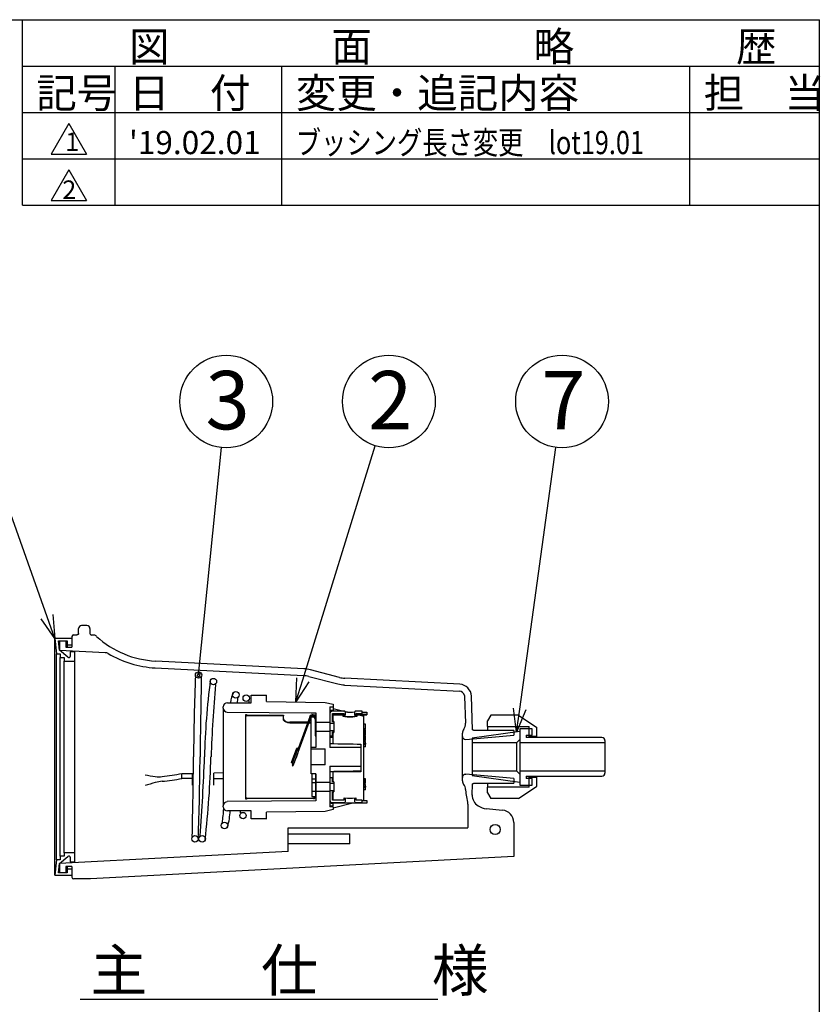
# Model space of a CAD drawing. Units: inches. Extents: x 2466 to 2871, y 124 to 409.
# Drawn here: x 2785 to 2871, y 297 to 404 of the extents above; entities that cross this region are included whole.
import ezdxf

# ---------------------------------------------------------------- set-up
doc = ezdxf.new("R2010")
doc.units = ezdxf.units.IN
doc.header["$LTSCALE"] = 0.2
doc.styles.add('高2', font='txt.shx', dxfattribs={"height": 2, "bigfont": 'bigfont.shx'})
doc.styles.add('高2.5', font='txt.shx', dxfattribs={"height": 2.5, "bigfont": 'bigfont.shx'})
doc.styles.add('高3.2', font='txt.shx', dxfattribs={"height": 3.2, "bigfont": 'bigfont.shx'})
doc.styles.add('高4.5', font='txt.shx', dxfattribs={"height": 4.5, "bigfont": 'bigfont.shx'})
doc.styles.add('高6.3', font='txt.shx', dxfattribs={"height": 6.3, "bigfont": 'bigfont.shx'})

msp = doc.modelspace()

# ---------------------------------------------------------------- linework, layer by layer
at = {"color": 3}
for p, q in [((2699.59, 403.66), (2870.93, 403.66)), ((2784.93, 383.66), (2784.93, 403.66)), ((2870.93, 129.66), (2870.93, 403.66)), ((2784.93, 398.66), (2870.93, 398.66)), ((2784.93, 393.66), (2870.93, 393.66)), ((2784.93, 383.66), (2870.93, 383.66)), ((2790.99, 337.45), (2790.99, 337.97)), ((2791.89, 338.3), (2791.32, 338.3)), ((2792.22, 337.97), (2792.22, 337.45)), ((2790.27, 337.12), (2790.27, 335.97)), ((2790.44, 337.29), (2790.82, 337.29)), ((2792.39, 337.29), (2792.64, 337.29)), ((2788.94, 336.64), (2788.94, 335.64)), ((2789.6, 336.64), (2789.6, 335.97)), ((2789.6, 335.97), (2790.27, 335.97)), ((2788.94, 335.64), (2793.88, 335.38)), ((2799.27, 333.74), (2815.25, 332.9)), ((2815.29, 333.63), (2799.31, 334.47)), ((2815.83, 332.81), (2818.95, 332)), ((2819.13, 332.71), (2816.01, 333.52)), ((2832.11, 331.97), (2819.73, 332.62)), ((2819.69, 331.89), (2832.07, 331.24)), ((2809.6, 330.8), (2811.27, 330.8)), ((2809.6, 329.97), (2809.6, 330.8)), ((2811.27, 330.1), (2811.27, 330.8)), ((2832.63, 330.77), (2832.64, 330.66)), ((2832.64, 330.66), (2832.74, 327.76)), ((2833.5, 327.04), (2833.38, 330.69)), ((2806.6, 329.4), (2806.6, 329.54)), ((2807.04, 329.97), (2809.6, 329.97)), ((2811.27, 330.1), (2817.6, 330.02)), ((2817.6, 330.02), (2818.44, 329.83)), ((2818.1, 329.52), (2818.44, 329.52)), ((2818.1, 329.52), (2818.1, 325.15)), ((2818.44, 329.83), (2818.44, 329.07)), ((2818.44, 329.37), (2819.62, 329.07)), ((2807.03, 328.97), (2816.1, 328.89)), ((2813.1, 328.64), (2813.1, 328.57)), ((2816.1, 328.89), (2816.6, 328.89)), ((2816.15, 328.65), (2816.1, 328.65)), ((2816.1, 328.64), (2816.1, 328.65)), ((2816.1, 322.3), (2816.1, 328.39)), ((2816.6, 328.65), (2816.36, 328.65)), ((2816.6, 328.89), (2816.6, 325.14)), ((2818.1, 329.17), (2818.44, 329.17)), ((2819.68, 329.07), (2818.37, 329.07)), ((2818.37, 328.8), (2819.62, 328.8)), ((2818.37, 327.9), (2818.37, 328.8)), ((2818.37, 328.66), (2819.5, 328.66)), ((2818.44, 327.97), (2818.44, 328.66)), ((2819.51, 328.78), (2819.5, 328.77)), ((2819.5, 328.77), (2819.5, 328.54)), ((2819.51, 328.78), (2819.62, 328.8)), ((2819.73, 328.57), (2819.61, 328.57)), ((2819.78, 329.03), (2819.99, 328.98)), ((2820.93, 328.57), (2820.81, 328.57)), ((2821.6, 329.07), (2820.87, 329.07)), ((2820.92, 328.8), (2821.6, 328.8)), ((2821.03, 328.78), (2820.92, 328.8)), ((2821.04, 328.77), (2821.03, 328.78)), ((2821.04, 328.54), (2821.04, 328.77)), ((2821.04, 328.66), (2822.1, 328.66)), ((2821.24, 328.66), (2821.77, 328.53)), ((2821.6, 328.7), (2821.6, 329.07)), ((2821.6, 328.97), (2822.1, 328.97)), ((2822.1, 328.7), (2821.6, 328.7)), ((2821.77, 319.44), (2821.77, 328.53)), ((2822.1, 328.97), (2822.1, 328.66)), ((2835.45, 328.64), (2835.1, 328.04)), ((2838.44, 328.64), (2835.45, 328.64)), ((2838.44, 328.64), (2840.44, 327.3)), ((2816.6, 327.88), (2818.1, 327.88)), ((2818.17, 327.79), (2818.54, 327.79)), ((2818.54, 327.97), (2818.37, 327.97)), ((2818.54, 327.9), (2818.37, 327.9)), ((2818.54, 327.97), (2818.54, 326.77)), ((2821.94, 327.67), (2821.77, 327.67)), ((2821.94, 327.17), (2821.77, 327.17)), ((2821.94, 327.16), (2821.77, 327.16)), ((2821.94, 327.17), (2821.94, 327.67)), ((2821.94, 327.16), (2821.94, 327.17)), ((2821.94, 327.15), (2821.94, 327.16)), ((2835.1, 327.4), (2835.1, 328.04)), ((2835.1, 327.4), (2839.6, 327.4)), ((2835.1, 327.4), (2835.1, 326.97)), ((2839.6, 326.22), (2839.6, 327.4)), ((2840.44, 326.22), (2840.44, 327.3)), ((2818.1, 326.86), (2816.6, 326.86)), ((2818.1, 326.4), (2818.37, 326.4)), ((2818.1, 326.27), (2818.37, 326.27)), ((2818.54, 326.96), (2818.17, 326.96)), ((2818.37, 326.85), (2818.54, 326.85)), ((2818.37, 326.27), (2818.37, 326.85)), ((2818.37, 326.77), (2818.54, 326.77)), ((2818.44, 325.57), (2818.44, 326.77)), ((2821.94, 327.15), (2821.77, 327.15)), ((2821.94, 327.13), (2821.77, 327.13)), ((2821.94, 327.13), (2821.77, 327.13)), ((2821.94, 327.04), (2821.77, 327.04)), ((2821.94, 327.02), (2821.77, 327.02)), ((2821.94, 326.98), (2821.77, 326.98)), ((2821.94, 326.92), (2821.77, 326.92)), ((2821.94, 326.85), (2821.77, 326.85)), ((2821.94, 326.77), (2821.77, 326.77)), ((2821.94, 326.7), (2821.77, 326.7)), ((2821.94, 326.62), (2821.77, 326.62)), ((2821.94, 326.58), (2821.77, 326.58)), ((2821.94, 326.54), (2821.77, 326.54)), ((2821.94, 326.54), (2821.77, 326.54)), ((2821.94, 326.54), (2821.77, 326.54)), ((2821.94, 326.53), (2821.77, 326.53)), ((2821.94, 326.43), (2821.77, 326.43)), ((2821.94, 326.42), (2821.77, 326.42)), ((2821.94, 326.41), (2821.77, 326.41)), ((2821.94, 326.39), (2821.77, 326.39)), ((2821.94, 326.35), (2821.77, 326.35)), ((2821.94, 326.28), (2821.77, 326.28)), ((2821.94, 326.2), (2821.77, 326.2)), ((2821.94, 326.12), (2821.77, 326.12)), ((2821.94, 327.13), (2821.94, 327.15)), ((2821.94, 327.13), (2821.94, 327.13)), ((2821.94, 327.02), (2821.94, 327.04)), ((2821.94, 326.98), (2821.94, 327.02)), ((2821.94, 326.92), (2821.94, 326.98)), ((2821.94, 326.85), (2821.94, 326.92)), ((2821.94, 326.77), (2821.94, 326.85)), ((2821.94, 326.7), (2821.94, 326.77)), ((2821.94, 326.62), (2821.94, 326.7)), ((2821.94, 326.58), (2821.94, 326.62)), ((2821.94, 326.54), (2821.94, 326.58)), ((2821.94, 326.54), (2821.94, 326.54)), ((2821.94, 326.54), (2821.94, 326.54)), ((2821.94, 326.53), (2821.94, 326.54)), ((2821.94, 326.42), (2821.94, 326.43)), ((2821.94, 326.41), (2821.94, 326.42)), ((2821.94, 326.39), (2821.94, 326.41)), ((2821.94, 326.35), (2821.94, 326.39)), ((2821.94, 326.28), (2821.94, 326.35)), ((2821.94, 326.2), (2821.94, 326.28)), ((2821.94, 326.12), (2821.94, 326.2)), ((2821.94, 326.04), (2821.94, 326.12)), ((2832.4, 321.56), (2832.4, 326.71)), ((2832.76, 326.02), (2837.94, 326.47)), ((2833.5, 327.04), (2833.6, 327.04)), ((2833.6, 327.04), (2833.6, 326.97)), ((2837.94, 326.97), (2833.6, 326.97)), ((2837.94, 326.97), (2837.94, 326.47)), ((2839.6, 326.37), (2840.44, 326.37)), ((2816.6, 325.14), (2816.1, 325.14)), ((2821.44, 325.15), (2818.1, 325.15)), ((2821.44, 325.52), (2821.44, 322.54)), ((2821.94, 326.04), (2821.77, 326.04)), ((2821.94, 326), (2821.77, 326)), ((2821.94, 325.97), (2821.77, 325.97)), ((2821.94, 325.95), (2821.77, 325.95)), ((2821.94, 325.93), (2821.77, 325.93)), ((2821.94, 325.92), (2821.77, 325.92)), ((2821.94, 325.78), (2821.77, 325.78)), ((2821.94, 325.62), (2821.77, 325.62)), ((2821.77, 325.51), (2821.94, 325.51)), ((2821.94, 325.23), (2821.77, 325.23)), ((2821.94, 326), (2821.94, 326.04)), ((2821.94, 325.97), (2821.94, 326)), ((2821.94, 325.95), (2821.94, 325.97)), ((2821.94, 325.93), (2821.94, 325.95)), ((2821.94, 325.92), (2821.94, 325.93)), ((2821.94, 325.62), (2821.94, 325.78)), ((2821.94, 325.62), (2821.94, 325.51)), ((2821.94, 325.23), (2821.94, 325.51)), ((2816.1, 325), (2817.6, 325)), ((2817.6, 323.27), (2817.6, 325)), ((2817.6, 323.27), (2816.1, 323.27)), ((2818.1, 323.13), (2821.44, 323.13)), ((2818.1, 323.13), (2818.1, 318.75)), ((2802.13, 322.35), (2803.27, 322.36)), ((2803.27, 321.08), (2803.27, 322.36)), ((2806.6, 322.4), (2805.6, 322.39)), ((2805.6, 321.1), (2805.6, 322.39)), ((2816.6, 322.3), (2816.1, 322.3)), ((2816.14, 322.3), (2816.14, 319.86)), ((2816.6, 322.3), (2816.6, 319.39)), ((2818.44, 322.52), (2818.1, 322.51)), ((2818.37, 321.88), (2818.1, 321.88)), ((2818.1, 321.88), (2818.1, 321.39)), ((2818.37, 321.43), (2818.37, 321.88)), ((2821.44, 322.54), (2818.44, 322.49)), ((2818.44, 321.43), (2818.44, 322.52)), ((2837.94, 321.8), (2832.76, 322.26)), ((2839.6, 320.87), (2839.6, 322.05)), ((2840.44, 321.9), (2839.6, 321.9)), ((2840.44, 320.97), (2840.44, 322.05)), ((2803.27, 321.79), (2802.13, 321.8)), ((2806.6, 321.77), (2805.6, 321.78)), ((2816.54, 321.75), (2816.14, 321.75)), ((2816.54, 321.35), (2816.14, 321.35)), ((2816.6, 321.41), (2818.1, 321.41)), ((2818.17, 321.31), (2818.54, 321.31)), ((2818.54, 321.43), (2818.37, 321.43)), ((2818.54, 321.43), (2818.54, 320.37)), ((2821.94, 321.78), (2821.77, 321.78)), ((2821.94, 321.78), (2821.77, 321.78)), ((2821.94, 321.76), (2821.77, 321.76)), ((2821.94, 321.72), (2821.77, 321.72)), ((2821.94, 321.65), (2821.77, 321.65)), ((2821.94, 321.59), (2821.77, 321.59)), ((2821.94, 321.52), (2821.77, 321.52)), ((2821.94, 321.45), (2821.77, 321.45)), ((2821.94, 321.37), (2821.77, 321.37)), ((2821.94, 321.33), (2821.77, 321.33)), ((2821.94, 321.29), (2821.77, 321.29)), ((2821.94, 321.29), (2821.77, 321.29)), ((2821.94, 321.14), (2821.77, 321.14)), ((2821.94, 320.98), (2821.77, 320.98)), ((2821.77, 320.87), (2821.94, 320.87)), ((2821.94, 321.76), (2821.94, 321.78)), ((2821.94, 321.78), (2821.94, 321.78)), ((2821.94, 321.72), (2821.94, 321.76)), ((2821.94, 321.65), (2821.94, 321.72)), ((2821.94, 321.59), (2821.94, 321.65)), ((2821.94, 321.52), (2821.94, 321.59)), ((2821.94, 321.45), (2821.94, 321.52)), ((2821.94, 321.37), (2821.94, 321.45)), ((2821.94, 321.33), (2821.94, 321.37)), ((2821.94, 321.29), (2821.94, 321.33)), ((2821.94, 321.29), (2821.94, 321.29)), ((2821.94, 320.98), (2821.94, 321.14)), ((2821.94, 320.98), (2821.94, 320.87)), ((2821.94, 320.59), (2821.94, 320.87)), ((2833.46, 320.02), (2833.5, 321.24)), ((2833.6, 321.24), (2833.5, 321.24)), ((2833.6, 321.3), (2837.94, 321.3)), ((2833.6, 321.3), (2833.6, 321.24)), ((2835.1, 321.3), (2835.1, 320.87)), ((2835.1, 320.24), (2835.1, 320.87)), ((2839.6, 320.87), (2835.1, 320.87)), ((2837.94, 321.8), (2837.94, 321.3)), ((2838.44, 319.63), (2840.44, 320.97)), ((2816.14, 320.45), (2816.54, 320.45)), ((2816.14, 319.86), (2816.54, 319.86)), ((2816.6, 320.39), (2816.6, 319.9)), ((2818.1, 320.39), (2816.6, 320.39)), ((2818.1, 320.41), (2818.1, 319.47)), ((2818.54, 320.49), (2818.17, 320.49)), ((2818.37, 320.37), (2818.54, 320.37)), ((2818.37, 319.47), (2818.37, 320.37)), ((2818.44, 319.47), (2818.44, 320.37)), ((2821.94, 320.59), (2821.77, 320.59)), ((2835.1, 320.24), (2835.45, 319.63)), ((2806.6, 318.74), (2806.6, 318.87)), ((2816.6, 319.39), (2807.03, 319.31)), ((2809.1, 319.57), (2809.04, 319.57)), ((2818.1, 318.86), (2818.44, 318.86)), ((2818.1, 318.85), (2818.44, 318.85)), ((2818.44, 318.75), (2818.1, 318.75)), ((2819.62, 319.47), (2818.37, 319.47)), ((2818.37, 319.2), (2819.68, 319.2)), ((2822.1, 319.13), (2818.37, 319.13)), ((2820.57, 319.13), (2818.44, 318.6)), ((2818.44, 318.85), (2818.44, 319.13)), ((2818.44, 318.75), (2818.44, 318.45)), ((2819.61, 319.7), (2819.73, 319.7)), ((2820.81, 319.7), (2820.93, 319.7)), ((2820.87, 319.2), (2821.6, 319.2)), ((2821.6, 319.47), (2820.92, 319.47)), ((2821.6, 319.17), (2821.6, 319.47)), ((2821.6, 319.44), (2822.1, 319.44)), ((2821.6, 319.17), (2822.1, 319.17)), ((2822.1, 319.44), (2822.1, 319.13)), ((2832.97, 319.04), (2832.97, 316.53)), ((2838.44, 319.63), (2835.45, 319.63)), ((2809.6, 318.3), (2807.04, 318.3)), ((2809.6, 317.47), (2809.6, 318.3)), ((2817.6, 318.25), (2811.27, 318.17)), ((2811.27, 317.47), (2811.27, 318.17)), ((2818.44, 318.45), (2817.6, 318.25)), ((2834.97, 318.55), (2836.72, 318.4)), ((2811.27, 317.47), (2809.6, 317.47)), ((2811.27, 317.41), (2811.27, 317.45)), ((2832.97, 316.63), (2832.94, 316.47)), ((2837.94, 317.07), (2837.94, 313.38)), ((2813.6, 316.47), (2832.97, 316.47)), ((2813.6, 313.93), (2813.6, 316.47)), ((2813.6, 315.85), (2820.27, 315.85)), ((2820.27, 314.75), (2820.27, 315.85)), ((2820.27, 314.75), (2813.6, 314.75)), ((2813.6, 313.93), (2788.94, 312.64)), ((2837.94, 313.38), (2792.27, 310.99)), ((2788.94, 312.64), (2788.94, 311.64)), ((2790.27, 312.3), (2789.6, 312.3)), ((2789.6, 312.3), (2789.6, 311.64)), ((2790.27, 312.3), (2790.27, 311.15)), ((2792.27, 310.99), (2790.44, 310.99))]:
    msp.add_line(p, q, dxfattribs=at)
at = {"color": 7}
for p, q in [((2794.93, 383.66), (2794.93, 398.66)), ((2812.93, 383.66), (2812.93, 398.66)), ((2856.93, 383.66), (2856.93, 398.66)), ((2784.93, 388.66), (2870.93, 388.66)), ((2788.44, 336.9), (2788.6, 335.24)), ((2790.27, 336.9), (2788.44, 336.9)), ((2788.44, 311.37), (2788.44, 336.9)), ((2788.84, 336.64), (2789.77, 336.64)), ((2788.94, 335.64), (2788.84, 336.64)), ((2789.77, 336.64), (2789.77, 335.97)), ((2789.77, 336.24), (2790.27, 336.24)), ((2788.6, 335.24), (2789.02, 335.24)), ((2788.6, 313.04), (2788.6, 335.24)), ((2789.83, 334.89), (2788.94, 335.64)), ((2789.02, 335.24), (2789.02, 334.85)), ((2789.02, 334.85), (2789.44, 334.85)), ((2789.02, 313.42), (2789.02, 334.85)), ((2789.44, 334.85), (2789.44, 334.47)), ((2790.6, 335.48), (2790.1, 335.48)), ((2790.1, 335.48), (2790.1, 335.02)), ((2790.6, 334.47), (2790.6, 335.48)), ((2789.44, 334.47), (2790.6, 334.47)), ((2789.44, 313.8), (2789.44, 334.47)), ((2790.6, 313.8), (2790.6, 334.47)), ((2809.04, 328.7), (2809.1, 328.7)), ((2809.04, 328.67), (2809.04, 328.7)), ((2809.04, 319.6), (2809.04, 328.67)), ((2809.1, 328.7), (2809.1, 328.64)), ((2809.1, 328.64), (2813.1, 328.64)), ((2813.1, 328.57), (2809.14, 328.57)), ((2813.1, 328.16), (2813.1, 328.57)), ((2814.3, 323.58), (2816.02, 328.28)), ((2815.93, 328.44), (2814.72, 325.1)), ((2814.79, 325.01), (2816.02, 328.41)), ((2816.5, 328.32), (2816.5, 326.42)), ((2815.72, 327.88), (2813.77, 327.88)), ((2813.77, 327.8), (2815.69, 327.8)), ((2815.84, 327.8), (2816.1, 327.8)), ((2816.1, 327.88), (2815.87, 327.88)), ((2816.5, 327.83), (2816.6, 327.83)), ((2839.94, 327.17), (2838.6, 327.17)), ((2838.6, 327.17), (2838.6, 321.1)), ((2839.94, 326.47), (2839.94, 327.17)), ((2816.6, 326.92), (2816.5, 326.92)), ((2816.5, 326.53), (2816.6, 326.53)), ((2816.5, 326.42), (2816.6, 326.42)), ((2838.6, 326.87), (2833.44, 326.14)), ((2833.44, 326.14), (2833.44, 322.14)), ((2839.27, 326.47), (2839.94, 326.47)), ((2839.27, 326.47), (2839.27, 326.22)), ((2847.44, 326.22), (2839.27, 326.22)), ((2813.96, 323.52), (2814.53, 325.08)), ((2814.53, 325.08), (2814.72, 325.1)), ((2814.56, 325.09), (2814.53, 325.08)), ((2833.44, 325.67), (2838.27, 325.67)), ((2838.6, 326), (2838.27, 325.67)), ((2838.27, 322.6), (2838.27, 325.67)), ((2838.6, 325.67), (2847.77, 325.67)), ((2847.77, 325.89), (2847.77, 322.39)), ((2814.6, 324.99), (2814.08, 323.54)), ((2814.79, 325.01), (2814.6, 324.99)), ((2814.09, 323.38), (2813.96, 323.52)), ((2814.09, 323.38), (2814.03, 323.21)), ((2814.03, 323.21), (2814.12, 323.17)), ((2814.03, 323.21), (2814.03, 323.21)), ((2814.08, 323.54), (2814.21, 323.4)), ((2814.12, 323.17), (2814.21, 323.4)), ((2816.54, 322.3), (2816.54, 319.87)), ((2816.6, 321.97), (2816.54, 321.97)), ((2816.6, 321.97), (2816.6, 321.41)), ((2838.27, 322.6), (2833.44, 322.6)), ((2833.44, 322.14), (2838.6, 321.4)), ((2838.27, 322.6), (2838.6, 322.27)), ((2847.77, 322.6), (2838.6, 322.6)), ((2839.27, 322.05), (2847.44, 322.05)), ((2839.27, 322.05), (2839.27, 321.8)), ((2816.54, 321.41), (2816.6, 321.41)), ((2838.6, 321.1), (2839.94, 321.1)), ((2839.94, 321.8), (2839.27, 321.8)), ((2839.94, 321.1), (2839.94, 321.8)), ((2816.6, 320.39), (2816.54, 320.39)), ((2809.04, 319.57), (2809.04, 319.6)), ((2816.34, 319.64), (2809.1, 319.64)), ((2809.1, 319.64), (2809.1, 319.57)), ((2809.14, 319.7), (2816.37, 319.7)), ((2788.94, 312.64), (2789.83, 313.39)), ((2789.02, 313.42), (2789.02, 313.04)), ((2789.44, 313.42), (2789.02, 313.42)), ((2789.44, 313.8), (2789.44, 313.42)), ((2790.6, 313.8), (2789.44, 313.8)), ((2790.6, 312.8), (2790.6, 313.8)), ((2788.6, 313.04), (2788.44, 311.37)), ((2789.02, 313.04), (2788.6, 313.04)), ((2788.84, 311.64), (2788.94, 312.64)), ((2789.77, 312.3), (2789.77, 311.64)), ((2790.1, 313.26), (2790.1, 312.8)), ((2790.1, 312.8), (2790.6, 312.8)), ((2788.44, 311.37), (2790.27, 311.37)), ((2789.77, 311.64), (2788.84, 311.64)), ((2790.27, 312.04), (2789.77, 312.04))]:
    msp.add_line(p, q, dxfattribs=at)
for p, q in [((2789.93, 392.45), (2788.03, 389.16)), ((2789.93, 392.45), (2791.83, 389.16)), ((2788.03, 389.16), (2791.83, 389.16)), ((2789.93, 387.45), (2788.03, 384.16)), ((2789.93, 387.45), (2791.83, 384.16)), ((2788.03, 384.16), (2791.83, 384.16)), ((2791.16, 297.99), (2829.75, 297.99))]:
    msp.add_line(p, q)
at = {"linetype": 'Continuous'}
for p, q in [((2787.6, 339.26), (2781.02, 357.76)), ((2803.94, 332.97), (2806.42, 357.5)), ((2815.18, 332.45), (2822.99, 357.7)), ((2838.59, 329.3), (2842.47, 357.52))]:
    msp.add_line(p, q, dxfattribs=at)
at = {"color": 0, "linetype": 'ByBlock', "lineweight": -2}
for p, q in [((2788.44, 336.9), (2786.97, 339.04)), ((2788.44, 336.9), (2787.6, 339.26)), ((2788.23, 339.48), (2788.44, 336.9)), ((2814.44, 330.06), (2814.54, 332.65)), ((2814.44, 330.06), (2815.18, 332.45)), ((2815.82, 332.25), (2814.44, 330.06)), ((2838.25, 326.82), (2837.92, 329.39)), ((2838.25, 326.82), (2838.59, 329.3)), ((2839.25, 329.21), (2838.25, 326.82))]:
    msp.add_line(p, q, dxfattribs=at)
at = {"color": 7, "linetype": 'Continuous', "lineweight": 0}
msp.add_line((2816.54, 321.96), (2816.55, 321.97), dxfattribs=at)
at = {"color": 7}
for centre, radius in [((2806.92, 362.47), 5), ((2824.47, 362.47), 5), ((2843.15, 362.47), 5), ((2803.94, 332.97), 0.35), ((2805.53, 332.26), 0.35), ((2807.95, 330.83), 0.349), ((2809.08, 330.47), 0.35), ((2808.73, 317.8), 0.35), ((2806.74, 316.73), 0.35), ((2803.55, 315.3), 0.35), ((2804.32, 315.3), 0.35)]:
    msp.add_circle(centre, radius, dxfattribs=at)
at = {"color": 3}
msp.add_circle((2835.94, 316.3), 0.55, dxfattribs=at)
for centre, radius, start, end in [((2791.32, 337.97), 0.333, 90, 180), ((2791.89, 337.97), 0.333, 360, 90), ((2790.44, 337.12), 0.167, 90, 180), ((2792.39, 337.45), 0.167, 179.9819, 270.0205), ((2792.64, 336.95), 0.333, 28.2391, 90), ((2799.85, 344.79), 10.33, 227.9876, 267), ((2793.84, 334.71), 0.667, 59.1831, 87), ((2799.85, 344.79), 11.07, 239.1831, 267), ((2815.09, 329.97), 3.67, 75.4505, 87), ((2815.09, 329.97), 2.93, 75.4505, 87), ((2819.89, 335.62), 3, 255.4505, 267), ((2819.89, 335.62), 3.73, 255.4506, 267), ((2832.04, 330.64), 1.33, 2, 87), ((2832.04, 330.64), 0.6, 12.947, 87), ((2807.04, 329.54), 0.433, 90, 180), ((2807.04, 329.4), 0.433, 180, 269.5225), ((2819.68, 329), 0.0723, 3.9829, 95.9995), ((2820.26, 335.55), 6.58, 265.6004, 274.5828), ((2820.86, 329), 0.0723, 84.0039, 176.0137), ((2831.75, 327.73), 1, 322.5336, 2), ((2833.07, 326.71), 0.667, 142.5336, 180), ((2832.73, 326.35), 0.333, 180, 275), ((2800.6, 332.6), 10.67, 256.8439, 262.8446), ((2799.65, 325.44), 3.45, 263.6577, 275.8581), ((2797.69, 343.3), 21.41, 276.2104, 281.9683), ((2796.21, 322.08), 5.92, 357.3396, 2.6604), ((2832.73, 321.92), 0.333, 85, 180), ((2810.37, 280.9), 41.96, 105.3401, 106.903), ((2800.53, 316.57), 4.96, 96.0391, 104.6613), ((2798.06, 342.66), 21.25, 275.2518, 281.0383), ((2833.07, 321.56), 0.667, 180, 217.5681), ((2831.75, 320.55), 1, 4.4653, 37.5681), ((2835.16, 320.54), 2.41, 179.9559, 197.1946), ((2830.31, 319.04), 2.67, 0.0002, 17.2437), ((2834.79, 319.98), 1.33, 178, 238.0001), ((2807.04, 318.87), 0.433, 90.4775, 180), ((2807.04, 318.74), 0.433, 180, 270), ((2818.37, 319.47), 0.267, 179.8911, 269.8903), ((2818.37, 319.4), 0.266, 180.1097, 270.1086), ((2819.68, 319.27), 0.0723, 264.0039, 356.0137), ((2820.27, 325.56), 6.38, 264.6626, 275.3374), ((2820.27, 325.45), 5.77, 264.6004, 275.3996), ((2820.86, 319.27), 0.0723, 183.9829, 275.9995), ((2835.15, 320.54), 2, 237.9998, 265.0403), ((2836.6, 317.07), 1.33, 0.0166, 85.0555), ((2831.31, 316.53), 1.67, 358.0697, 0), ((2790.44, 311.15), 0.167, 180, 270)]:
    msp.add_arc(centre, radius, start, end, dxfattribs=at)
at = {"color": 7}
for centre, radius, start, end in [((2789.94, 335.02), 0.167, 230, 0), ((3089.3, 322.22), 285.91, 177.853, 179.6151), ((4877.1, 296.48), 2073.19, 178.99858, 179.23553), ((2879.75, 322.6), 75.19, 172.5104, 178.8307), ((2938.25, 319.72), 133.04, 174.727, 178.0983), ((2809.16, 330.04), 1.77, 142.6725, 182.2571), ((2823.18, 328.16), 15.2, 170.93, 173.1662), ((2808.84, 330.05), 0.548, 351.9605, 14.6675), ((2809.14, 328.67), 0.1, 180, 270), ((2816.25, 328.19), 0.25, 0.208, 159.8666), ((2847.44, 325.89), 0.333, 0, 90), ((2039.56, 332.97), 763.89, 358.69375, 359.3371), ((2539.19, 325.76), 264.91, 357.7462, 359.6501), ((2598.36, 331.67), 206.36, 355.5356, 357.9072), ((2706.36, 326.55), 98.94, 353.4253, 358.6029), ((2804.78, 327.73), 10.2, 335.7341, 344.4062), ((2803.78, 328.09), 11.43, 335.7824, 344.3578), ((2812.22, 324.26), 2.19, 330.2979, 342.0625), ((2847.44, 322.39), 0.333, 270, 0), ((2816.34, 319.9), 0.267, 270, 0), ((2816.37, 319.87), 0.167, 270, 0), ((2809.14, 319.6), 0.1, 90, 180), ((2763.58, 322.05), 43.22, 353.3279, 355.3511), ((2800.7, 318.48), 6.64, 343.6816, 358.4663), ((2808.97, 318.23), 0.548, 171.9605, 194.6675), ((2789.94, 313.26), 0.167, 0, 130)]:
    msp.add_arc(centre, radius, start, end, dxfattribs=at)
at = {"color": 0, "linetype": 'ByBlock'}
for start, end in [(84.2192, 264.2192), (264.2192, 84.2192)]:
    msp.add_arc((2803.94, 332.97), 0.156, start, end, dxfattribs=at)
at = {"color": 7}
for major_axis in [(0, -0.351), (0, -0.251)]:
    msp.add_ellipse((2816.25, 328.32), major_axis=major_axis, ratio=0.996195, start_param=1.570796, end_param=4.363323, dxfattribs=at)
at = {"color": 3}
for centre, major_axis, ratio, start_param, end_param in [((2818.37, 328.8), (0, -0.268), 0.996195, 3.141593, 4.712389), ((2820.27, 328.54), (0.762, 0), 0.070023, 2.623137, 3.141593), ((2820.27, 328.54), (0.762, 0), 0.097159, 3.141593, 6.283185), ((2820.27, 324.14), (0, 8.8), 0.087156, 1.011444, 1.04256), ((2820.27, 328.54), (0.652, 0), 0.071669, 2.539883, 3.141593), ((2820.27, 328.54), (0.652, 0), 0.098464, 3.141593, 6.283185), ((2820.27, 324.14), (0, 7.65), 0.087156, 0.88087, 0.952543), ((2820.27, 324.14), (0, 7.65), 0.087156, 5.330642, 5.402315), ((2820.27, 328.54), (0.652, 0), 0.071669, 6.283185, 6.884895), ((2820.27, 324.14), (0, 8.8), 0.087156, 5.240625, 5.271742), ((2820.27, 328.54), (0.762, 0), 0.070023, 6.283185, 6.801641), ((2804.12, 325.88), (42.97, -0.75), 0.001521, 5.044036, 5.127376), ((2804.12, 322.39), (42.97, 0.75), 0.001521, 5.043983, 5.127323), ((2820.27, 324.14), (0, -8.8), 0.087156, 5.240625, 5.271742), ((2820.27, 324.14), (0, -7.65), 0.087156, 5.330642, 5.402315), ((2820.27, 324.14), (0, -7.65), 0.087156, 0.88087, 0.952543), ((2820.27, 324.14), (0, -8.8), 0.087156, 1.011444, 1.04256)]:
    msp.add_ellipse(centre, major_axis=major_axis, ratio=ratio, start_param=start_param, end_param=end_param, dxfattribs=at)
for points, knots in [([(2790.99, 337.45), (2790.99, 337.45), (2790.99, 337.43), (2790.98, 337.41), (2790.97, 337.39), (2790.96, 337.36), (2790.94, 337.34), (2790.91, 337.31), (2790.89, 337.3), (2790.85, 337.29), (2790.83, 337.29), (2790.82, 337.29)], [0, 0, 0, 0, 0.083636, 0.166546, 0.250182, 0.37505, 0.499918, 0.62473, 0.749543, 0.874771, 1, 1, 1, 1]), ([(2806.6, 329.4), (2806.6, 329.4), (2806.6, 329.38), (2806.6, 329.23), (2806.6, 328.87), (2806.6, 328.3), (2806.6, 327.54), (2806.6, 326.65), (2806.6, 325.66), (2806.6, 324.66), (2806.6, 324), (2806.6, 323.68)], [0, 0, 0, 0, 0.052697, 0.163073, 0.28006, 0.401911, 0.526348, 0.650785, 0.772636, 0.889624, 1, 1, 1, 1]), ([(2818.17, 327.79), (2818.16, 327.79), (2818.15, 327.79), (2818.13, 327.8), (2818.12, 327.82), (2818.11, 327.84), (2818.1, 327.86), (2818.1, 327.87), (2818.1, 327.87)], [0, 0, 0, 0, 0.172074, 0.344206, 0.528799, 0.744565, 0.991905, 1, 1, 1, 1]), ([(2818.1, 326.88), (2818.11, 326.89), (2818.11, 326.91), (2818.12, 326.93), (2818.13, 326.95), (2818.15, 326.96), (2818.17, 326.96), (2818.17, 326.96)], [0, 0, 0, 0, 0.197366, 0.461088, 0.67289, 0.852778, 1, 1, 1, 1]), ([(2806.6, 323.68), (2806.6, 323.36), (2806.6, 322.7), (2806.6, 321.75), (2806.6, 320.86), (2806.6, 320.08), (2806.6, 319.47), (2806.6, 319.1), (2806.6, 318.91), (2806.6, 318.88), (2806.6, 318.87)], [0, 0, 0, 0, 0.123356, 0.254101, 0.390282, 0.529352, 0.668423, 0.804604, 0.904203, 1, 1, 1, 1]), ([(2818.17, 321.31), (2818.16, 321.31), (2818.15, 321.31), (2818.13, 321.32), (2818.12, 321.34), (2818.11, 321.36), (2818.1, 321.38), (2818.1, 321.39), (2818.1, 321.39)], [0, 0, 0, 0, 0.172074, 0.344207, 0.5288, 0.744564, 0.991905, 1, 1, 1, 1]), ([(2818.1, 320.41), (2818.1, 320.41), (2818.1, 320.42), (2818.11, 320.44), (2818.12, 320.46), (2818.14, 320.48), (2818.16, 320.49), (2818.17, 320.49), (2818.17, 320.49)], [0, 0, 0, 0, 0.005966, 0.260274, 0.524395, 0.72572, 0.928171, 1, 1, 1, 1]), ([(2832.74, 320.62), (2832.74, 320.61), (2832.75, 320.58), (2832.75, 320.56), (2832.75, 320.54)], [0, 0, 0, 0, 0.5, 1, 1, 1, 1])]:
    msp.add_open_spline(points, degree=3, knots=knots, dxfattribs=at)
at = {"color": 7}
for points, knots in [([(2813.1, 328.23), (2813.11, 328.2), (2813.13, 328.12), (2813.26, 328.01), (2813.45, 327.92), (2813.63, 327.88), (2813.74, 327.88), (2813.77, 327.88)], [0, 0, 0, 0, 0.234116, 0.468116, 0.702757, 0.918903, 1, 1, 1, 1]), ([(2813.77, 327.8), (2813.7, 327.81), (2813.57, 327.81), (2813.38, 327.87), (2813.23, 327.96), (2813.12, 328.06), (2813.11, 328.13), (2813.1, 328.16)], [0, 0, 0, 0, 0.187446, 0.374451, 0.572934, 0.794475, 1, 1, 1, 1])]:
    msp.add_open_spline(points, degree=3, knots=knots, dxfattribs=at)

# ---------------------------------------------------------------- texts
at = {"color": 3}
for s, height, style, p in [('図\u3000\u3000\u3000\u3000面\u3000\u3000\u3000\u3000略\u3000\u3000\u3000\u3000歴', 3.2, '高3.2', (2796.43, 399.16)), ('記号', 3.2, '高3.2', (2786.43, 394.16)), ('日\u3000付', 3.2, '高3.2', (2796.43, 394.16)), ('変更・追記内容', 3.2, '高3.2', (2814.43, 394.16)), ('担\u3000当', 3.2, '高3.2', (2858.43, 394.16)), ('1', 2, '高2', (2789.54, 389.49)), ('2', 2, '高2', (2789.23, 384.32)), ('主\u3000\u3000仕\u3000\u3000様', 4.5, '高4.5', (2792.26, 298.86))]:
    msp.add_text(s, height=height, dxfattribs=dict(at, style=style)).set_placement(p)
at = {"style": '高2.5', "width": 0.8}
msp.add_text('ブッシング長さ変更\u3000lot19.01', height=2.5, dxfattribs=at).set_placement((2814.43, 389.16))
at = {"style": '高2.5'}
msp.add_text("'19.02.01", height=2.5, dxfattribs=at).set_placement((2796.43, 389.16))
at = {"color": 4, "style": '高6.3'}
for s, p in [('3', (2804.68, 359.47)), ('2', (2822.23, 359.47)), ('7', (2840.91, 359.47))]:
    msp.add_text(s, height=6.3, dxfattribs=at).set_placement(p)

doc.saveas('drawing.dxf')
